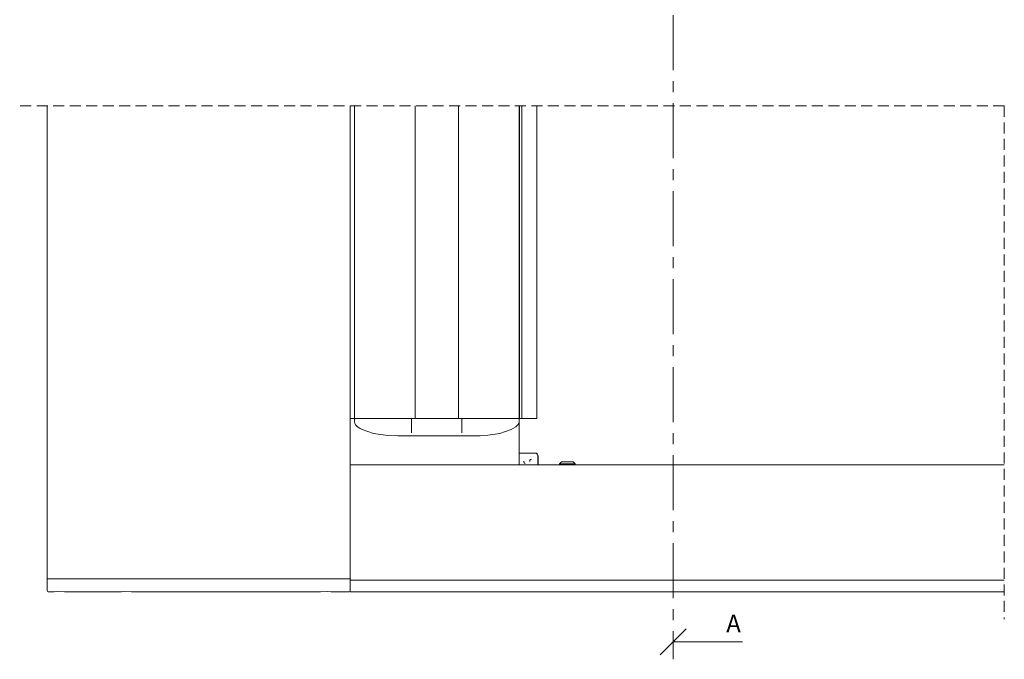
# Model space of a CAD drawing. Units: millimetres. Extents: x 13 to 420, y 4 to 279.
# Drawn here: x 115 to 228, y 57 to 131 of the extents above; entities that cross this region are included whole.
import ezdxf

# ---------------------------------------------------------------- set-up
doc = ezdxf.new("R2010")
doc.units = ezdxf.units.MM
doc.linetypes.add('CENTER', pattern=[10.16, 6.35, -1.27, 1.27, -1.27])
doc.linetypes.add('HIDDEN', pattern=[1.905, 1.27, -0.635])
doc.styles.add('SLDTEXTSTYLE0', font='TXT', dxfattribs={"width": 0.605})

# ---------------------------------------------------------------- blocks, each defined once
blk = doc.blocks.new('_OBLIQUE')
at = {"color": 0, "linetype": 'ByBlock', "lineweight": -2}
blk.add_line((-0.5, -0.5), (0.5, 0.5), dxfattribs=at)

msp = doc.modelspace()

# ---------------------------------------------------------------- linework, layer by layer
at = {"color": 92, "linetype": 'CENTER', "lineweight": 0}
msp.add_line((190.18, 212.72), (190.18, 57.08), dxfattribs=at)
at = {"color": 7, "linetype": 'HIDDEN', "lineweight": 0}
for q in [(114.68, 120.97), (228.41, 61.7)]:
    msp.add_line((228.41, 120.97), q, dxfattribs=at)
at = {"color": 7, "linetype": 'Continuous', "lineweight": 15}
for p, q in [((117.86, 66.38), (117.86, 120.97)), ((152.86, 120.97), (152.86, 79.54)), ((153.36, 84.88), (153.36, 120.97)), ((160.36, 84.88), (160.36, 120.97)), ((165.36, 120.97), (165.36, 84.88)), ((172.36, 120.97), (172.36, 84.88)), ((172.43, 84.88), (172.43, 120.97)), ((172.69, 84.88), (172.69, 120.97)), ((174.4, 120.97), (174.4, 84.88)), ((152.86, 84.88), (152.91, 84.88)), ((152.91, 84.88), (153.07, 84.88)), ((153.07, 84.88), (153.36, 84.88)), ((153.66, 84.88), (153.36, 84.88)), ((153.36, 84.69), (153.36, 84.79)), ((153.36, 84.54), (153.36, 84.69)), ((160.19, 84.88), (153.66, 84.88)), ((159.96, 84.79), (159.96, 84.58)), ((159.96, 84.58), (159.96, 83.5)), ((160.19, 84.88), (160.36, 84.88)), ((160.36, 84.88), (165.36, 84.88)), ((165.36, 84.88), (165.53, 84.88)), ((172.06, 84.88), (165.53, 84.88)), ((165.76, 84.58), (165.76, 84.79)), ((165.76, 83.5), (165.76, 84.58)), ((172.36, 84.88), (172.06, 84.88)), ((172.43, 84.88), (172.36, 84.88)), ((172.36, 84.79), (172.36, 84.69)), ((172.36, 84.69), (172.36, 84.54)), ((172.36, 84.54), (172.36, 83.53)), ((172.54, 84.88), (172.43, 84.88)), ((172.67, 84.88), (172.54, 84.88)), ((172.69, 84.88), (172.67, 84.88)), ((173.83, 84.88), (172.69, 84.88)), ((173.41, 84.88), (172.69, 84.88)), ((174.4, 84.88), (173.83, 84.88)), ((159.96, 83.5), (159.96, 83.22)), ((165.76, 83.22), (165.76, 83.5)), ((172.36, 83.53), (172.36, 79.54)), ((160.22, 82.88), (158.36, 82.88)), ((160.22, 82.88), (159.93, 82.89)), ((161.35, 82.88), (160.22, 82.88)), ((165.5, 82.88), (164.37, 82.88)), ((165.79, 82.89), (165.5, 82.88)), ((167.36, 82.88), (165.5, 82.88)), ((167.54, 82.88), (167.36, 82.88)), ((167.54, 82.88), (167.88, 82.89)), ((172.36, 80.88), (174.28, 80.88)), ((174.28, 80.88), (174.3, 80.88)), ((174.55, 80.38), (174.55, 79.54)), ((174.58, 80.38), (174.58, 79.54)), ((177.03, 79.63), (177.28, 79.88)), ((177.03, 79.54), (177.03, 79.63)), ((177.36, 79.63), (177.03, 79.63)), ((177.28, 79.88), (177.36, 79.88)), ((177.36, 79.88), (178.53, 79.88)), ((178.53, 79.63), (177.36, 79.63)), ((178.53, 79.88), (178.61, 79.88)), ((178.86, 79.63), (178.53, 79.63)), ((178.61, 79.88), (178.86, 79.63)), ((178.86, 79.63), (178.86, 79.54)), ((152.86, 79.54), (228.41, 79.54)), ((152.86, 79.41), (152.86, 79.54)), ((152.86, 66.34), (152.86, 79.41)), ((118.53, 66.38), (117.86, 66.38)), ((117.86, 65.04), (117.86, 66.38)), ((118.53, 66.38), (152.73, 66.38)), ((118.53, 66.38), (152.69, 66.38)), ((152.73, 66.38), (152.86, 66.38)), ((152.86, 66.21), (152.86, 66.34)), ((152.86, 66.21), (152.86, 65.39)), ((228.41, 66.21), (152.86, 66.21)), ((118.03, 64.88), (118.53, 64.88)), ((118.67, 64.88), (118.53, 64.88)), ((126.44, 64.88), (119.85, 64.88)), ((149.44, 64.88), (127.61, 64.88)), ((152.69, 64.88), (150.61, 64.88)), ((152.86, 65.38), (152.86, 65.39)), ((152.86, 65.25), (152.86, 65.38)), ((152.86, 65.01), (152.86, 65.25)), ((152.86, 64.88), (152.86, 65.01)), ((228.41, 64.88), (152.86, 64.88))]:
    msp.add_line(p, q, dxfattribs=at)
at = {"color": 92, "linetype": 'Continuous', "lineweight": 0}
msp.add_line((198.18, 59.08), (190.18, 59.08), dxfattribs=at)
at = {"color": 7, "linetype": 'Continuous', "lineweight": 15, "flags": 128}
for points in [[(158.36, 82.88), (156.94, 82.95), (155.55, 83.16), (154.25, 83.59), (153.71, 83.93), (153.49, 84.16), (153.4, 84.32), (153.36, 84.54), (153.36, 84.54)], [(172.36, 84.54), (172.32, 84.32), (172.22, 84.16), (172.01, 83.93), (171.47, 83.59), (170.16, 83.16), (168.77, 82.95), (167.88, 82.89)], [(153.78, 83.89), (153.88, 83.8), (154, 83.73), (154.03, 83.71), (154.05, 83.7), (154.06, 83.7), (154.06, 83.7), (154.06, 83.7), (154.06, 83.7), (154.06, 83.7), (154.06, 83.7), (154.05, 83.7), (154.05, 83.7), (154.02, 83.71), (153.98, 83.74)], [(161.35, 82.88), (162.51, 82.89), (164.37, 82.88)], [(174.55, 80.38), (174.54, 80.47), (174.53, 80.57), (174.5, 80.66), (174.47, 80.73), (174.43, 80.79), (174.38, 80.84), (174.33, 80.87), (174.28, 80.88)], [(174.3, 80.88), (174.36, 80.87), (174.41, 80.84), (174.46, 80.79), (174.5, 80.73), (174.53, 80.66), (174.56, 80.57), (174.57, 80.47), (174.58, 80.38)], [(173.07, 79.69), (173, 79.71), (172.94, 79.77), (172.91, 79.85), (172.9, 79.95)], [(173.6, 79.92), (173.62, 80.06), (173.64, 80.11), (173.67, 80.15), (173.81, 80.18)], [(118.67, 64.88), (118.67, 64.88), (119, 64.89), (119.85, 64.88), (119.85, 64.88)], [(126.44, 64.88), (126.44, 64.88), (126.77, 64.89), (127.61, 64.88), (127.61, 64.88)], [(150.61, 64.88), (150.61, 64.88), (150.28, 64.89), (149.44, 64.88), (149.44, 64.88)]]:
    msp.add_lwpolyline(points, dxfattribs=at)
at = {"color": 7, "linetype": 'Continuous', "lineweight": 15}
for centre, radius, start, end in [((153.44, 84.79), 0.0833, 90.0049, 179.9951), ((159.88, 84.79), 0.0833, 0.0049, 89.9951), ((165.84, 84.79), 0.0833, 90.0049, 179.9951), ((172.28, 84.79), 0.0833, 0.0049, 89.9951), ((118.03, 65.04), 0.167, 179.9748, 270.0184), ((152.69, 65.04), 0.167, 269.9913, 0.0019)]:
    msp.add_arc(centre, radius, start, end, dxfattribs=at)

# ---------------------------------------------------------------- block references
at = {"color": 92, "linetype": 'Continuous', "lineweight": 0, "xscale": 3, "yscale": 3, "rotation": 180.0000000000004}
msp.add_blockref('_OBLIQUE', (190.18, 59.08), dxfattribs=at)

# ---------------------------------------------------------------- texts
at = {"color": 92, "linetype": 'Continuous', "insert": (196.29, 62.23), "char_height": 2.05, "attachment_point": 1, "style": 'SLDTEXTSTYLE0'}
msp.add_mtext('A', dxfattribs=at)

doc.saveas('drawing.dxf')
